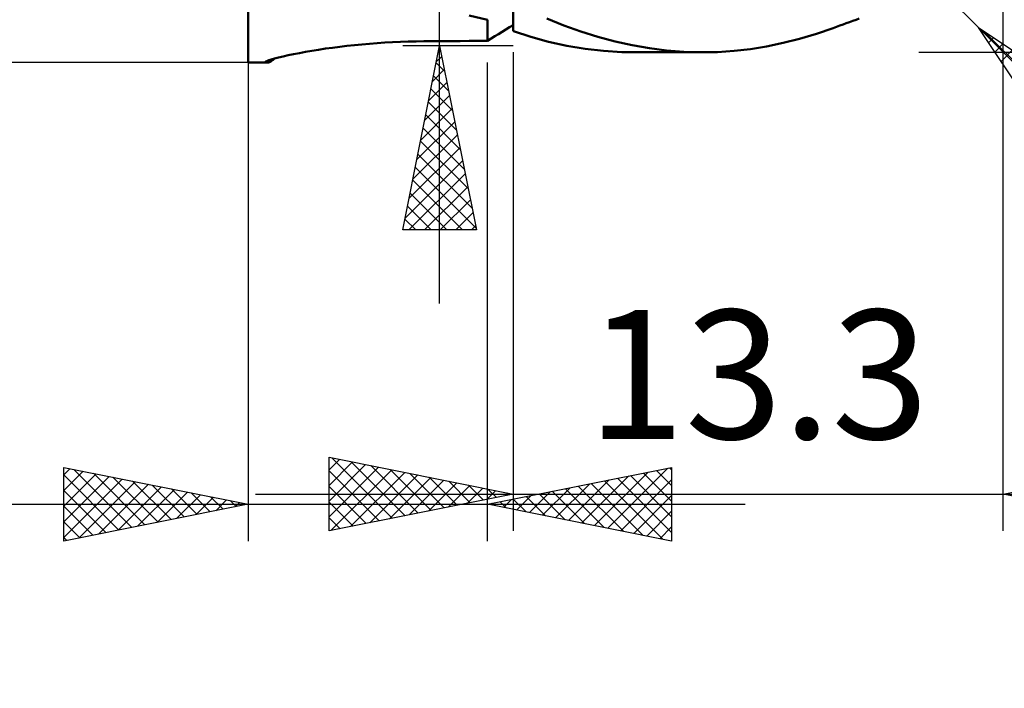
# Model space of a CAD drawing. Units: millimetres. Extents: x -33.1 to 53.6, y -26.8 to 50.3.
# Drawn here: x -6.2 to 20.5, y -26.8 to -8.6 of the extents above; entities that cross this region are included whole.
import ezdxf
from ezdxf.enums import TextEntityAlignment as Align

# ---------------------------------------------------------------- set-up
doc = ezdxf.new("R2010")
doc.units = ezdxf.units.MM
doc.header["$LTSCALE"] = 4.55
for name, color, linetype in [('1', 4, 'CONTINUOUS'), ('2', 7, 'CONTINUOUS'), ('SK2', 7, 'CONTINUOUS')]:
    doc.layers.add(name, color=color, linetype=linetype)
doc.styles.get("Standard").update_dxf_attribs({"font": 'Monospac821 BT'})

msp = doc.modelspace()

# ---------------------------------------------------------------- linework, layer by layer
at = {"layer": '1', "color": 4, "linetype": 'CONTINUOUS', "lineweight": 50}
for p, q in [((-0.01, -9.8), (-0.01, 9.726)), ((6.49, -8.64), (5.991, -8.525)), ((7.19, -8.95), (7.19, -8.325)), ((6.49, -8.64), (6.49, -8.64)), ((6.49, -8.64), (6.49, -8.64)), ((6.49, -8.64), (6.49, -8.64)), ((6.49, -9.214), (6.49, -8.64)), ((7.09, -8.847), (7.19, -8.786)), ((8.564, -8.798), (8.106, -8.61)), ((9.025, -8.964), (8.564, -8.798)), ((15.967, -8.834), (16.056, -8.802)), ((16.056, -8.802), (16.144, -8.77)), ((16.144, -8.77), (16.233, -8.738)), ((16.233, -8.738), (16.321, -8.706)), ((16.321, -8.706), (16.41, -8.674)), ((16.41, -8.674), (16.499, -8.642)), ((16.499, -8.642), (16.587, -8.609)), ((6.69, -9.092), (6.79, -9.03)), ((6.79, -9.03), (6.89, -8.969)), ((6.89, -8.969), (6.99, -8.908)), ((6.99, -8.908), (7.09, -8.847)), ((7.19, -8.95), (7.191, -8.95)), ((7.191, -8.95), (7.193, -8.95)), ((7.193, -8.95), (7.194, -8.95)), ((7.194, -8.95), (7.196, -8.95)), ((7.196, -8.95), (7.197, -8.95)), ((7.197, -8.95), (7.199, -8.95)), ((7.199, -8.95), (7.2, -8.95)), ((7.2, -8.952), (7.2, -8.95)), ((7.669, -9.106), (7.2, -8.952)), ((9.489, -9.109), (9.025, -8.964)), ((14.967, -9.157), (15.422, -9.021)), ((15.422, -9.021), (15.878, -8.866)), ((15.878, -8.866), (15.967, -8.834)), ((2.478, -9.376), (2.676, -9.352)), ((2.676, -9.352), (2.877, -9.331)), ((2.877, -9.331), (3.082, -9.311)), ((3.082, -9.311), (3.288, -9.293)), ((3.288, -9.293), (3.495, -9.277)), ((3.495, -9.277), (3.704, -9.263)), ((3.704, -9.263), (3.915, -9.251)), ((3.915, -9.251), (4.127, -9.242)), ((4.127, -9.242), (4.34, -9.234)), ((4.34, -9.234), (4.553, -9.229)), ((4.553, -9.229), (4.767, -9.227)), ((4.767, -9.227), (5.013, -9.225)), ((5.013, -9.225), (5.259, -9.223)), ((5.259, -9.223), (5.505, -9.221)), ((5.505, -9.221), (5.751, -9.219)), ((5.751, -9.219), (5.998, -9.217)), ((5.998, -9.217), (6.244, -9.216)), ((6.244, -9.216), (6.49, -9.214)), ((6.49, -9.214), (6.59, -9.153)), ((6.59, -9.153), (6.69, -9.092)), ((8.148, -9.239), (7.669, -9.106)), ((8.642, -9.347), (8.148, -9.239)), ((9.14, -9.43), (8.642, -9.347)), ((9.955, -9.232), (9.489, -9.109)), ((10.421, -9.334), (9.955, -9.232)), ((10.888, -9.414), (10.421, -9.334)), ((14.07, -9.366), (14.516, -9.272)), ((14.516, -9.272), (14.967, -9.157)), ((0.941, -9.638), (1.077, -9.607)), ((1.077, -9.607), (1.225, -9.576)), ((1.225, -9.576), (1.383, -9.545)), ((1.383, -9.545), (1.55, -9.515)), ((1.55, -9.515), (1.725, -9.484)), ((1.725, -9.484), (1.906, -9.455)), ((1.906, -9.455), (2.093, -9.427)), ((2.093, -9.427), (2.283, -9.401)), ((2.283, -9.401), (2.478, -9.376)), ((9.641, -9.487), (9.14, -9.43)), ((10.143, -9.518), (9.641, -9.487)), ((10.645, -9.524), (10.143, -9.518)), ((12.367, -9.525), (10.51, -9.525)), ((11.355, -9.473), (10.888, -9.414)), ((11.822, -9.51), (11.355, -9.473)), ((12.288, -9.525), (11.822, -9.51)), ((12.288, -9.525), (12.74, -9.518)), ((12.74, -9.518), (13.19, -9.489)), ((13.19, -9.489), (13.633, -9.438)), ((13.633, -9.438), (14.07, -9.366)), ((-0.01, -9.8), (0.515, -9.8)), ((0.465, -9.791), (0.466, -9.786)), ((0.47, -9.795), (0.465, -9.791)), ((0.466, -9.786), (0.472, -9.779)), ((0.48, -9.798), (0.47, -9.795)), ((0.472, -9.779), (0.501, -9.764)), ((0.496, -9.799), (0.48, -9.798)), ((0.516, -9.8), (0.496, -9.799)), ((0.501, -9.764), (0.551, -9.744)), ((0.516, -9.8), (0.523, -9.8)), ((0.523, -9.8), (0.532, -9.8)), ((0.532, -9.8), (0.541, -9.799)), ((0.541, -9.799), (0.55, -9.799)), ((0.55, -9.799), (0.56, -9.798)), ((0.551, -9.744), (0.621, -9.721)), ((0.56, -9.798), (0.57, -9.798)), ((0.57, -9.798), (0.573, -9.797)), ((0.573, -9.797), (0.576, -9.795)), ((0.576, -9.795), (0.579, -9.794)), ((0.579, -9.794), (0.582, -9.792)), ((0.582, -9.792), (0.585, -9.791)), ((0.585, -9.791), (0.588, -9.789)), ((0.588, -9.789), (0.608, -9.773)), ((0.608, -9.773), (0.629, -9.757)), ((0.621, -9.721), (0.711, -9.695)), ((0.629, -9.757), (0.65, -9.742)), ((0.65, -9.742), (0.671, -9.726)), ((0.671, -9.726), (0.691, -9.71)), ((0.691, -9.71), (0.712, -9.695)), ((0.711, -9.695), (0.819, -9.667)), ((0.819, -9.667), (0.941, -9.638))]:
    msp.add_line(p, q, dxfattribs=at)
msp.add_ellipse((91.816, -139.371), major_axis=(23.813, 159.408), ratio=0.965781, start_param=0.778191, end_param=0.779227, dxfattribs=at)
at = {"layer": '2', "color": 7, "linetype": 'CONTINUOUS', "lineweight": 25}
for p, q in [((5.19, -16.35), (5.19, 16.35)), ((19.82, -8.855), (18.204, -7.239)), ((20.49, -22.525), (20.49, -7.239)), ((19.82, -8.855), (37.765, -26.8)), ((19.82, -8.855), (24.063, -11.684)), ((22.649, -13.098), (19.82, -8.855)), ((19.925, -9.012), (19.977, -8.96)), ((19.988, -8.967), (23.384, -12.363)), ((7.19, -9.35), (4.19, -9.35)), ((4.19, -14.35), (5.19, -9.35)), ((5.19, -9.35), (6.19, -14.35)), ((20.094, -9.266), (20.231, -9.129)), ((20.264, -9.521), (20.486, -9.299)), ((5.168, -9.46), (5.223, -9.516)), ((7.19, -9.525), (7.19, -22.525)), ((18.204, -9.525), (40.49, -9.525)), ((20.434, -9.775), (20.74, -9.469)), ((-0.01, -9.8), (-0.01, -22.8)), ((5.097, -9.814), (5.329, -10.046)), ((5.102, -9.788), (5.248, -9.642)), ((6.49, -22.8), (6.49, -9.8)), ((4.996, -10.318), (5.319, -9.995)), ((4.89, -10.848), (5.39, -10.349)), ((5.026, -10.167), (5.435, -10.576)), ((4.956, -10.521), (5.541, -11.107)), ((4.784, -11.379), (5.46, -10.702)), ((4.885, -10.875), (5.647, -11.637)), ((4.678, -11.909), (5.531, -11.056)), ((4.814, -11.228), (5.753, -12.167)), ((4.572, -12.439), (5.602, -11.41)), ((4.744, -11.582), (5.86, -12.698)), ((4.466, -12.97), (5.673, -11.763)), ((4.673, -11.935), (5.966, -13.228)), ((4.36, -13.5), (5.743, -12.117)), ((4.602, -12.289), (6.072, -13.758)), ((4.254, -14.03), (5.814, -12.47)), ((4.359, -14.35), (5.885, -12.824)), ((4.532, -12.642), (6.178, -14.289)), ((4.461, -12.996), (5.815, -14.35)), ((4.39, -13.349), (5.391, -14.35)), ((4.783, -14.35), (5.955, -13.177)), ((5.207, -14.35), (6.026, -13.531)), ((4.319, -13.703), (4.966, -14.35)), ((5.631, -14.35), (6.097, -13.884)), ((4.249, -14.057), (4.542, -14.35)), ((6.19, -14.35), (4.19, -14.35)), ((6.056, -14.35), (6.168, -14.238)), ((2.19, -22.525), (2.19, -20.525)), ((2.19, -20.525), (7.19, -21.525)), ((2.19, -20.868), (2.476, -20.582)), ((2.261, -20.539), (3.904, -22.182)), ((20.49, -21.525), (25.49, -20.525)), ((-5.01, -22.8), (-5.01, -20.8)), ((-5.01, -20.8), (-0.01, -21.8)), ((-5.01, -21.006), (-4.838, -20.834)), ((2.19, -21.292), (2.829, -20.653)), ((2.19, -21.716), (3.183, -20.724)), ((2.19, -22.141), (3.536, -20.794)), ((2.791, -20.645), (4.257, -22.112)), ((3.321, -20.751), (4.611, -22.041)), ((6.49, -21.8), (11.49, -20.8)), ((9.755, -22.453), (11.387, -20.821)), ((11.432, -20.812), (11.49, -20.87)), ((11.49, -20.8), (11.49, -22.8)), ((-5.01, -21.43), (-4.485, -20.905)), ((-5.01, -21.855), (-4.131, -20.976)), ((-5.01, -21.006), (-3.515, -22.501)), ((-5.01, -22.279), (-3.778, -21.046)), ((-5.01, -22.703), (-3.424, -21.117)), ((-4.737, -20.855), (-3.162, -22.43)), ((-4.207, -20.961), (-2.808, -22.36)), ((-3.677, -21.067), (-2.454, -22.289)), ((2.19, -20.893), (3.55, -22.253)), ((2.24, -22.515), (3.89, -20.865)), ((2.77, -22.409), (4.243, -20.936)), ((3.301, -22.303), (4.597, -21.006)), ((3.831, -22.197), (4.951, -21.077)), ((3.852, -20.857), (4.964, -21.97)), ((4.382, -20.963), (5.318, -21.899)), ((4.912, -21.069), (5.671, -21.829)), ((9.048, -22.312), (10.327, -21.033)), ((9.401, -22.382), (10.857, -20.927)), ((10.017, -21.095), (11.49, -22.567)), ((10.371, -21.024), (11.49, -22.143)), ((10.725, -20.953), (11.49, -21.719)), ((11.078, -20.882), (11.49, -21.294)), ((-4.601, -22.718), (-3.071, -21.188)), ((-4.07, -22.612), (-2.717, -21.259)), ((-3.54, -22.506), (-2.363, -21.329)), ((-3.146, -21.173), (-2.101, -22.218)), ((-2.616, -21.279), (-1.747, -22.147)), ((-2.086, -21.385), (-1.394, -22.077)), ((2.19, -21.317), (3.197, -22.324)), ((4.361, -22.091), (5.304, -21.148)), ((4.892, -21.985), (5.658, -21.219)), ((5.422, -21.879), (6.011, -21.289)), ((5.443, -21.176), (6.025, -21.758)), ((5.952, -21.773), (6.365, -21.36)), ((5.973, -21.282), (6.379, -21.687)), ((7.987, -22.099), (8.736, -21.351)), ((8.341, -22.17), (9.266, -21.245)), ((8.603, -21.377), (9.66, -22.434)), ((8.694, -22.241), (9.796, -21.139)), ((8.957, -21.307), (10.19, -22.54)), ((9.31, -21.236), (10.72, -22.646)), ((9.664, -21.165), (11.251, -22.752)), ((10.108, -22.524), (11.49, -21.142)), ((-5.01, -21.43), (-3.869, -22.572)), ((-3.01, -22.4), (-2.01, -21.4)), ((-2.479, -22.294), (-1.656, -21.471)), ((-1.949, -22.188), (-1.303, -21.541)), ((-1.555, -21.491), (-1.04, -22.006)), ((-1.419, -22.082), (-0.949, -21.612)), ((-1.025, -21.597), (-0.687, -21.935)), ((0.19, -21.525), (27.49, -21.525)), ((7.19, -21.525), (2.19, -22.525)), ((6.483, -21.666), (6.718, -21.431)), ((6.503, -21.388), (6.732, -21.617)), ((7.013, -21.56), (7.072, -21.501)), ((7.034, -21.494), (7.086, -21.546)), ((7.28, -21.958), (7.675, -21.563)), ((7.543, -21.589), (8.069, -22.116)), ((7.634, -22.029), (8.205, -21.457)), ((7.896, -21.519), (8.599, -22.222)), ((8.25, -21.448), (9.129, -22.328)), ((10.462, -22.594), (11.49, -21.566)), ((25.49, -22.525), (20.49, -21.525)), ((-15.935, -21.8), (13.49, -21.8)), ((-0.01, -21.8), (-5.01, -22.8)), ((-5.01, -21.855), (-4.222, -22.642)), ((-0.888, -21.976), (-0.596, -21.683)), ((-0.495, -21.703), (-0.333, -21.865)), ((-0.358, -21.87), (-0.242, -21.754)), ((2.19, -21.741), (2.843, -22.394)), ((11.49, -22.8), (6.49, -21.8)), ((6.573, -21.817), (6.614, -21.775)), ((6.835, -21.731), (7.008, -21.904)), ((6.926, -21.887), (7.145, -21.669)), ((7.189, -21.66), (7.538, -22.01)), ((2.19, -22.166), (2.489, -22.465)), ((10.816, -22.665), (11.49, -21.991)), ((-5.01, -22.279), (-4.576, -22.713)), ((11.169, -22.736), (11.49, -22.415)), ((-5.01, -22.703), (-4.929, -22.784))]:
    msp.add_line(p, q, dxfattribs=at)
at = {"layer": 'SK2', "color": 7, "linetype": 'CONTINUOUS', "lineweight": 25}
msp.add_line((-0.01, -9.8), (-28.01, -9.8), dxfattribs=at)

# ---------------------------------------------------------------- texts
at = {"layer": '2', "color": 7, "linetype": 'CONTINUOUS', "lineweight": 25}
msp.add_text('13.3', height=3.5, dxfattribs=at).set_placement((13.84, -20.025), align=Align.CENTER)

doc.saveas('drawing.dxf')
